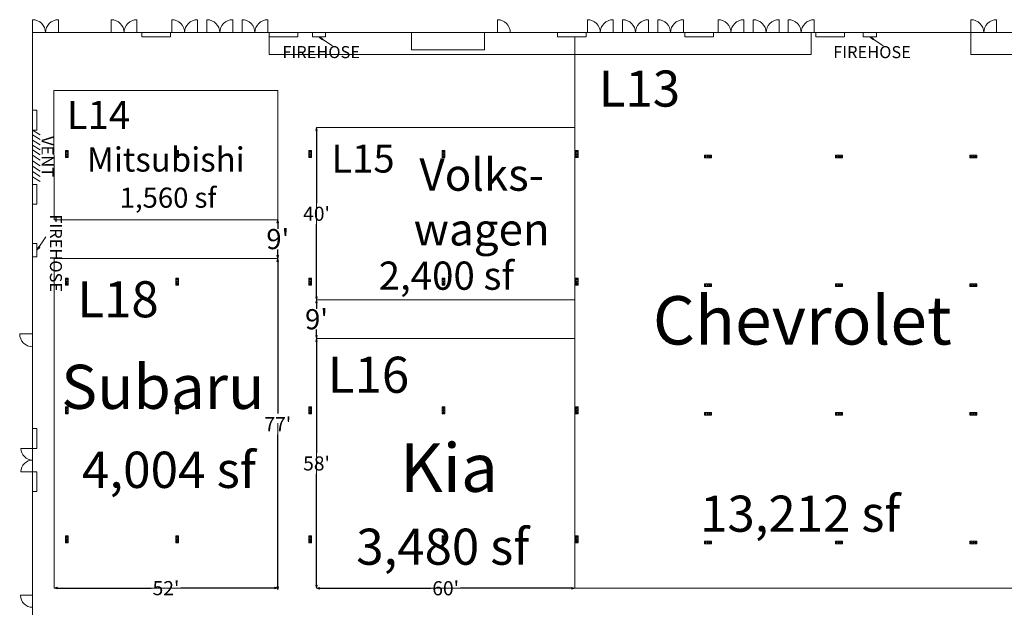
# Model space of a CAD drawing. Units: feet. Extents: x 138 to 618, y -595 to -62.
# Drawn here: x 142 to 371, y -207 to -70 of the extents above; entities that cross this region are included whole.
import ezdxf

# ---------------------------------------------------------------- set-up
doc = ezdxf.new("R2010")
doc.units = ezdxf.units.FT
doc.header["$LTSCALE"] = 50
doc.header["$MEASUREMENT"] = 0
doc.header["$PDMODE"] = 1
doc.header["$PDSIZE"] = -2
doc.layers.get('0').update_dxf_attribs({"lineweight": 15})
doc.layers.get('DEFPOINTS').update_dxf_attribs({"lineweight": 15})
for name, color, linetype, lineweight in [('Dimension', 7, 'Continuous', 5), ('TEXT', 7, 'Continuous', 15), ('WALLS', 7, 'Continuous', 15)]:
    doc.layers.add(name, color=color, linetype=linetype, lineweight=lineweight)
doc.layers.add('ELECTRICAL', color=5, linetype='Continuous', lineweight=15, true_color=0x0000ff)
doc.layers.add('FIRE', color=1, linetype='Continuous', lineweight=15, true_color=0xff0000)
doc.styles.add('Times', font='txt')
doc.styles.add('Times New Roman', font='times.ttf')
doc.dimstyles.new('Plan Dim', dxfattribs={"dimtxt": 4.683883, "dimasz": 0.695801, "dimexe": 0, "dimexo": 0, "dimgap": 0, "dimtad": 0, "dimtih": 1, "dimtoh": 1, "dimdec": 3, "dimzin": 4, "dimdsep": 46, "dimtxsty": 'Times New Roman', "dimblk": 'VW_FILLEDARROW', "dimblk1": 'VW_FILLEDARROW', "dimblk2": 'VW_FILLEDARROW', "dimcen": 0, "dimse1": 1, "dimse2": 1, "dimazin": 0, "dimtfac": 1, "dimtdec": 3, "dimtix": 1, "dimtofl": 0, "dimtmove": 0, "dimatfit": 0, "dimldrblk": 'VW_FILLEDARROW', "dimfxl": 1, "dimfrac": 2, "dimtolj": 1, "dimtzin": 4, "dimarcsym": 0})

# ---------------------------------------------------------------- blocks, each defined once
blk = doc.blocks.new('VW_FILLEDARROW')
at = {"linetype": 'Continuous', "lineweight": 0, "transparency": 16777216}
blk.add_hatch(color=0, dxfattribs=at).paths.add_polyline_path([(-1, 0.27), (0, 0), (-1, -0.27)])
at = {"color": 0, "linetype": 'Continuous', "lineweight": 5, "transparency": 16777216, "flags": 128}
blk.add_lwpolyline([(-1, 0.27), (0, 0), (-1, -0.27)], close=True, dxfattribs=at)
blk = doc.blocks.new('*D79')
at = {"layer": 'DEFPOINTS', "color": 0, "transparency": 16777216}
for p in [(210.8, -202.23), (270.8, -202.23), (270.8, -202.23)]:
    blk.add_point(p, dxfattribs=at)
at = {"layer": 'Dimension', "color": 0, "linetype": 'Continuous', "lineweight": -2, "transparency": 16777216}
for p, q in [((211.5, -202.23), (237.38, -202.23)), ((270.1, -202.23), (244.22, -202.23))]:
    blk.add_line(p, q, dxfattribs=at)
at = {"layer": 'Dimension', "color": 0, "lineweight": -2, "transparency": 16777216, "xscale": 0.6958007812500001, "yscale": 0.6958007812500001, "zscale": 0.6958007812500001, "rotation": 180}
blk.add_blockref('VW_FILLEDARROW', (210.8, -202.23), dxfattribs=at)
at = {"layer": 'Dimension', "color": 0, "lineweight": -2, "transparency": 16777216, "xscale": 0.6958007812500001, "yscale": 0.6958007812500001, "zscale": 0.6958007812500001}
blk.add_blockref('VW_FILLEDARROW', (270.8, -202.23), dxfattribs=at)
at = {"layer": 'Dimension', "color": 0, "lineweight": 18, "transparency": 16777216, "insert": (240.8, -202.23), "char_height": 3.279, "attachment_point": 5, "style": 'Times New Roman'}
blk.add_mtext("\\A1;60'", dxfattribs=at)
blk = doc.blocks.new('*D80')
at = {"layer": 'DEFPOINTS', "color": 0, "transparency": 16777216}
for p in [(210.8, -144.23), (210.8, -202.23), (210.8, -202.23)]:
    blk.add_point(p, dxfattribs=at)
at = {"layer": 'Dimension', "color": 0, "linetype": 'Continuous', "lineweight": -2, "transparency": 16777216}
for p, q in [((210.8, -144.93), (210.8, -170.79)), ((210.8, -201.54), (210.8, -175.68))]:
    blk.add_line(p, q, dxfattribs=at)
at = {"layer": 'Dimension', "color": 0, "lineweight": -2, "transparency": 16777216, "xscale": 0.6958007812500001, "yscale": 0.6958007812500001, "zscale": 0.6958007812500001}
for p, rotation in [((210.8, -144.23), 90), ((210.8, -202.23), 270)]:
    blk.add_blockref('VW_FILLEDARROW', p, dxfattribs=dict(at, rotation=rotation))
at = {"layer": 'Dimension', "color": 0, "lineweight": 18, "transparency": 16777216, "insert": (210.8, -173.23), "char_height": 3.279, "attachment_point": 5, "style": 'Times New Roman'}
blk.add_mtext("\\A1;58'", dxfattribs=at)
blk = doc.blocks.new('*D81')
at = {"layer": 'DEFPOINTS', "color": 0, "linetype": 'Continuous', "transparency": 16777216}
for p in [(210.8, -95.23), (210.8, -135.23), (210.8, -135.23)]:
    blk.add_point(p, dxfattribs=at)
at = {"layer": 'Dimension', "color": 0, "linetype": 'Continuous', "lineweight": -2, "transparency": 16777216}
for p, q in [((210.8, -95.93), (210.8, -112.79)), ((210.8, -134.54), (210.8, -117.68))]:
    blk.add_line(p, q, dxfattribs=at)
at = {"layer": 'Dimension', "color": 0, "linetype": 'Continuous', "lineweight": -2, "transparency": 16777216, "xscale": 0.6958007812500001, "yscale": 0.6958007812500001, "zscale": 0.6958007812500001}
for p, rotation in [((210.8, -95.23), 90), ((210.8, -135.23), 270)]:
    blk.add_blockref('VW_FILLEDARROW', p, dxfattribs=dict(at, rotation=rotation))
at = {"layer": 'Dimension', "color": 0, "linetype": 'Continuous', "lineweight": 18, "transparency": 16777216, "insert": (210.8, -115.23), "char_height": 3.279, "attachment_point": 5, "style": 'Times New Roman'}
blk.add_mtext("\\A1;40'", dxfattribs=at)
blk = doc.blocks.new('*D83')
at = {"layer": 'DEFPOINTS', "color": 0, "transparency": 16777216}
for p in [(149.83, -202.2), (149.83, -202.2), (201.8, -202.23)]:
    blk.add_point(p, dxfattribs=at)
at = {"layer": 'Dimension', "color": 0, "linetype": 'Continuous', "lineweight": -2, "transparency": 16777216}
for p, q in [((150.53, -202.2), (172.4, -202.2)), ((201.1, -202.2), (179.24, -202.2))]:
    blk.add_line(p, q, dxfattribs=at)
at = {"layer": 'Dimension', "color": 0, "lineweight": -2, "transparency": 16777216, "xscale": 0.6958007812500001, "yscale": 0.6958007812500001, "zscale": 0.6958007812500001, "rotation": 180}
blk.add_blockref('VW_FILLEDARROW', (149.83, -202.2), dxfattribs=at)
at = {"layer": 'Dimension', "color": 0, "lineweight": -2, "transparency": 16777216, "xscale": 0.6958007812500001, "yscale": 0.6958007812500001, "zscale": 0.6958007812500001}
blk.add_blockref('VW_FILLEDARROW', (201.8, -202.2), dxfattribs=at)
at = {"layer": 'Dimension', "color": 0, "lineweight": 18, "transparency": 16777216, "insert": (175.82, -202.2), "char_height": 3.279, "attachment_point": 5, "style": 'Times New Roman'}
blk.add_mtext("\\A1;52'", dxfattribs=at)
blk = doc.blocks.new('*D94')
at = {"layer": 'DEFPOINTS', "color": 0, "linetype": 'Continuous', "transparency": 16777216}
for p in [(201.8, -125.62), (201.8, -202.62), (201.8, -202.62)]:
    blk.add_point(p, dxfattribs=at)
at = {"layer": 'Dimension', "color": 0, "linetype": 'Continuous', "lineweight": -2, "transparency": 16777216}
for p, q in [((201.8, -126.32), (201.8, -161.67)), ((201.8, -201.93), (201.8, -166.58))]:
    blk.add_line(p, q, dxfattribs=at)
at = {"layer": 'Dimension', "color": 0, "linetype": 'Continuous', "lineweight": -2, "transparency": 16777216, "xscale": 0.6958007812500001, "yscale": 0.6958007812500001, "zscale": 0.6958007812500001}
for p, rotation in [((201.8, -125.62), 90), ((201.8, -202.62), 270)]:
    blk.add_blockref('VW_FILLEDARROW', p, dxfattribs=dict(at, rotation=rotation))
at = {"layer": 'Dimension', "color": 0, "linetype": 'Continuous', "lineweight": 18, "transparency": 16777216, "insert": (201.8, -164.12), "char_height": 3.279, "attachment_point": 5, "style": 'Times New Roman'}
blk.add_mtext("\\A1;77'", dxfattribs=at)
blk = doc.blocks.new('*D106')
at = {"layer": 'DEFPOINTS', "color": 0, "transparency": 16777216}
for p in [(201.75, -116.62), (201.8, -116.62), (201.75, -125.62), (605.8, -202.49), (610.8, -202.23), (610.8, -202.49)]:
    blk.add_point(p, dxfattribs=at)
at = {"layer": 'TEXT', "color": 0, "lineweight": -2, "transparency": 16777216}
for p, q in [((201.8, -117.32), (201.8, -118.74)), ((201.8, -124.93), (201.8, -123.51)), ((605.1, -202.23), (604.41, -202.23)), ((611.5, -202.23), (612.19, -202.23))]:
    blk.add_line(p, q, dxfattribs=at)
at = {"layer": 'TEXT', "color": 0, "lineweight": -2, "transparency": 16777216, "xscale": 0.6958007812500001, "yscale": 0.6958007812500001, "zscale": 0.6958007812500001}
for p, rotation in [((201.8, -116.62), 90), ((201.8, -125.62), 270), ((610.8, -202.23), 180)]:
    blk.add_blockref('VW_FILLEDARROW', p, dxfattribs=dict(at, rotation=rotation))
blk.add_blockref('VW_FILLEDARROW', (605.8, -202.23), dxfattribs=at)
at = {"layer": 'TEXT', "color": 0, "transparency": 16777216, "char_height": 4.684, "attachment_point": 5, "style": 'Times New Roman'}
for s, insert in [("\\A1;9'", (201.8, -121.12)), ("\\A1;5'", (608.3, -202.23))]:
    blk.add_mtext(s, dxfattribs=dict(at, insert=insert))
blk = doc.blocks.new('*D107')
at = {"layer": 'DEFPOINTS', "color": 0, "transparency": 16777216}
for p in [(210.75, -135.23), (210.8, -135.23), (210.75, -144.23), (539.8, -202.33), (545.8, -202.23), (545.8, -202.33)]:
    blk.add_point(p, dxfattribs=at)
at = {"layer": 'TEXT', "color": 0, "lineweight": -2, "transparency": 16777216}
for p, q in [((210.8, -135.93), (210.8, -137.35)), ((210.8, -143.54), (210.8, -142.12)), ((540.5, -202.23), (540.74, -202.23)), ((545.1, -202.23), (544.86, -202.23))]:
    blk.add_line(p, q, dxfattribs=at)
at = {"layer": 'TEXT', "color": 0, "lineweight": -2, "transparency": 16777216, "xscale": 0.6958007812500001, "yscale": 0.6958007812500001, "zscale": 0.6958007812500001}
for p, rotation in [((210.8, -135.23), 90), ((210.8, -144.23), 270), ((539.8, -202.23), 180)]:
    blk.add_blockref('VW_FILLEDARROW', p, dxfattribs=dict(at, rotation=rotation))
blk.add_blockref('VW_FILLEDARROW', (545.8, -202.23), dxfattribs=at)
at = {"layer": 'TEXT', "color": 0, "transparency": 16777216, "char_height": 4.684, "attachment_point": 5, "style": 'Times New Roman'}
for s, insert in [("\\A1;9'", (210.8, -139.73)), ("\\A1;6'", (542.8, -202.23))]:
    blk.add_mtext(s, dxfattribs=dict(at, insert=insert))

msp = doc.modelspace()

# ---------------------------------------------------------------- hatches: boundary and pattern name
at = {"layer": 'FIRE', "linetype": 'Continuous', "lineweight": 0, "transparency": 33554687}
for points in [[(212.0326, -74.7888), (211.375, -74.1538), (212.2101, -74.5256)], [(340.0326, -74.7888), (339.375, -74.1538), (340.2101, -74.5256)], [(146.4797, -123.049), (145.8333, -123.6954), (146.2197, -122.8669)]]:
    msp.add_hatch(color=7, dxfattribs=at).paths.add_polyline_path(points)

# ---------------------------------------------------------------- linework, layer by layer
at = {"color": 7, "transparency": 33554687}
for p, q in [((144.8333, -73.1538), (144.8333, -70.1538)), ((150.8333, -73.1538), (150.8333, -70.1538)), ((163.0833, -73.1538), (163.0833, -70.1538)), ((169.0833, -73.1538), (169.0833, -70.1538)), ((177.1549, -73.1538), (177.1549, -70.1538)), ((183.1549, -73.1538), (183.1549, -70.1538)), ((185.3216, -73.1538), (185.3216, -70.1538)), ((191.3216, -73.1538), (191.3216, -70.1538)), ((193.4882, -73.1538), (193.4882, -70.1538)), ((199.4882, -73.1538), (199.4882, -70.1538)), ((273.7382, -73.1538), (273.7382, -70.1538)), ((279.7382, -73.1538), (279.7382, -70.1538)), ((281.9049, -73.1538), (281.9049, -70.1538)), ((287.9049, -73.1538), (287.9049, -70.1538)), ((290.0716, -73.1538), (290.0716, -70.1538)), ((296.0716, -73.1538), (296.0716, -70.1538)), ((304.0955, -73.1538), (304.0955, -70.1538)), ((310.0955, -73.1538), (310.0955, -70.1538)), ((312.2622, -73.1538), (312.2622, -70.1538)), ((318.2622, -73.1538), (318.2622, -70.1538)), ((320.4288, -73.1538), (320.4288, -70.1538)), ((326.4288, -73.1538), (326.4288, -70.1538)), ((362.8333, -73.1538), (362.8333, -70.1538)), ((368.8333, -73.1538), (368.8333, -70.1538)), ((144.8333, -229.7788), (144.8333, -73.1538)), ((392.8333, -73.1538), (144.8333, -73.1538)), ((232.8333, -73.1538), (232.8333, -77.1538)), ((249.8333, -73.1538), (249.8333, -77.1538)), ((232.8333, -77.1538), (249.8333, -77.1538))]:
    msp.add_line(p, q, dxfattribs=at)
for centre, start, end in [((144.8333, -73.1538), 0, 90), ((150.8333, -73.1538), 90, 180), ((163.0833, -73.1538), 0, 90), ((169.0833, -73.1538), 90, 180), ((177.1549, -73.1538), 0, 90), ((183.1549, -73.1538), 90, 180), ((185.3216, -73.1538), 0, 90), ((191.3216, -73.1538), 90, 180), ((193.4882, -73.1538), 0, 90), ((199.4882, -73.1538), 90, 180), ((273.7382, -73.1538), 0, 90), ((279.7382, -73.1538), 90, 180), ((281.9049, -73.1538), 0, 90), ((287.9049, -73.1538), 90, 180), ((290.0716, -73.1538), 0, 90), ((296.0716, -73.1538), 90, 180), ((304.0955, -73.1538), 0, 90), ((310.0955, -73.1538), 90, 180), ((312.2622, -73.1538), 0, 90), ((318.2622, -73.1538), 90, 180), ((320.4288, -73.1538), 0, 90), ((326.4288, -73.1538), 90, 180), ((362.8333, -73.1538), 0, 90), ((368.8333, -73.1538), 90, 180)]:
    msp.add_arc(centre, 3, start, end, dxfattribs=at)
at = {"layer": 'ELECTRICAL', "color": 7, "transparency": 33554687}
for p, q in [((152.4583, -102.1954), (152.4583, -100.5704)), ((152.4583, -100.5704), (153.0833, -100.5704)), ((153.0833, -102.1954), (153.0833, -100.5704)), ((178.0833, -100.5704), (178.7083, -100.5704)), ((178.0833, -102.1954), (178.0833, -100.5704)), ((178.7083, -102.1954), (178.7083, -100.5704)), ((209.0417, -102.1954), (209.0417, -100.5704)), ((209.0417, -100.5704), (209.6667, -100.5704)), ((209.6667, -102.1954), (209.6667, -100.5704)), ((240, -100.5704), (240.625, -100.5704)), ((240, -102.1954), (240, -100.5704)), ((240.625, -102.1954), (240.625, -100.5704)), ((270.9583, -100.5704), (271.5833, -100.5704)), ((270.9583, -102.1954), (270.9583, -100.5704)), ((271.5833, -102.1954), (271.5833, -100.5704)), ((152.4583, -102.1954), (153.0833, -102.1954)), ((178.0833, -102.1954), (178.7083, -102.1954)), ((209.0417, -102.1954), (209.6667, -102.1954)), ((240, -102.1954), (240.625, -102.1954)), ((270.9583, -102.1954), (271.5833, -102.1954)), ((302.5417, -101.6538), (300.9167, -101.6538)), ((300.9167, -102.2788), (300.9167, -101.6538)), ((302.5417, -102.2788), (300.9167, -102.2788)), ((302.5417, -102.2788), (302.5417, -101.6538)), ((331.375, -102.2788), (331.375, -101.6538)), ((333, -101.6538), (331.375, -101.6538)), ((333, -102.2788), (331.375, -102.2788)), ((333, -102.2788), (333, -101.6538)), ((362.5833, -102.2788), (362.5833, -101.6538)), ((364.2083, -101.6538), (362.5833, -101.6538)), ((364.2083, -102.2788), (362.5833, -102.2788)), ((364.2083, -102.2788), (364.2083, -101.6538)), ((152.4583, -131.8204), (152.4583, -130.1954)), ((152.4583, -130.1954), (153.0833, -130.1954)), ((153.0833, -131.8204), (153.0833, -130.1954)), ((178.0833, -130.1954), (178.7083, -130.1954)), ((178.0833, -131.8204), (178.0833, -130.1954)), ((178.7083, -131.8204), (178.7083, -130.1954)), ((209.0417, -131.8204), (209.0417, -130.1954)), ((209.0417, -130.1954), (209.6667, -130.1954)), ((209.6667, -131.8204), (209.6667, -130.1954)), ((240, -130.1954), (240.625, -130.1954)), ((240, -131.8204), (240, -130.1954)), ((240.625, -131.8204), (240.625, -130.1954)), ((270.9583, -130.1954), (271.5833, -130.1954)), ((270.9583, -131.8204), (270.9583, -130.1954)), ((271.5833, -131.8204), (271.5833, -130.1954)), ((152.4583, -131.8204), (153.0833, -131.8204)), ((178.0833, -131.8204), (178.7083, -131.8204)), ((209.0417, -131.8204), (209.6667, -131.8204)), ((240, -131.8204), (240.625, -131.8204)), ((270.9583, -131.8204), (271.5833, -131.8204)), ((302.5417, -131.5288), (300.9167, -131.5288)), ((300.9167, -132.1538), (300.9167, -131.5288)), ((302.5417, -132.1538), (300.9167, -132.1538)), ((302.5417, -132.1538), (302.5417, -131.5288)), ((331.375, -132.1538), (331.375, -131.5288)), ((333, -131.5288), (331.375, -131.5288)), ((333, -132.1538), (331.375, -132.1538)), ((333, -132.1538), (333, -131.5288)), ((362.5833, -132.1538), (362.5833, -131.5288)), ((364.2083, -131.5288), (362.5833, -131.5288)), ((364.2083, -132.1538), (362.5833, -132.1538)), ((364.2083, -132.1538), (364.2083, -131.5288)), ((152.4583, -161.6954), (152.4583, -160.0704)), ((152.4583, -160.0704), (153.0833, -160.0704)), ((153.0833, -161.6954), (153.0833, -160.0704)), ((178.0833, -160.0704), (178.7083, -160.0704)), ((178.0833, -161.6954), (178.0833, -160.0704)), ((178.7083, -161.6954), (178.7083, -160.0704)), ((209.0417, -161.6954), (209.0417, -160.0704)), ((209.0417, -160.0704), (209.6667, -160.0704)), ((209.6667, -161.6954), (209.6667, -160.0704)), ((240, -160.0704), (240.625, -160.0704)), ((240, -161.6954), (240, -160.0704)), ((240.625, -161.6954), (240.625, -160.0704)), ((270.9583, -160.0704), (271.5833, -160.0704)), ((270.9583, -161.6954), (270.9583, -160.0704)), ((271.5833, -161.6954), (271.5833, -160.0704)), ((152.4583, -161.6954), (153.0833, -161.6954)), ((178.0833, -161.6954), (178.7083, -161.6954)), ((209.0417, -161.6954), (209.6667, -161.6954)), ((240, -161.6954), (240.625, -161.6954)), ((270.9583, -161.6954), (271.5833, -161.6954)), ((302.5417, -161.4038), (300.9167, -161.4038)), ((300.9167, -162.0288), (300.9167, -161.4038)), ((302.5417, -162.0288), (300.9167, -162.0288)), ((302.5417, -162.0288), (302.5417, -161.4038)), ((331.375, -162.0288), (331.375, -161.4038)), ((333, -161.4038), (331.375, -161.4038)), ((333, -162.0288), (331.375, -162.0288)), ((333, -162.0288), (333, -161.4038)), ((362.5833, -162.0288), (362.5833, -161.4038)), ((364.2083, -161.4038), (362.5833, -161.4038)), ((364.2083, -162.0288), (362.5833, -162.0288)), ((364.2083, -162.0288), (364.2083, -161.4038)), ((152.4583, -191.6538), (152.4583, -190.0288)), ((152.4583, -190.0288), (153.0833, -190.0288)), ((152.4583, -191.6538), (153.0833, -191.6538)), ((153.0833, -191.6538), (153.0833, -190.0288)), ((178.0833, -190.0288), (178.7083, -190.0288)), ((178.0833, -191.6538), (178.0833, -190.0288)), ((178.0833, -191.6538), (178.7083, -191.6538)), ((178.7083, -191.6538), (178.7083, -190.0288)), ((209.0417, -191.6538), (209.0417, -190.0288)), ((209.0417, -190.0288), (209.6667, -190.0288)), ((209.0417, -191.6538), (209.6667, -191.6538)), ((209.6667, -191.6538), (209.6667, -190.0288)), ((240, -190.0288), (240.625, -190.0288)), ((240, -191.6538), (240, -190.0288)), ((240, -191.6538), (240.625, -191.6538)), ((240.625, -191.6538), (240.625, -190.0288)), ((270.9583, -190.0288), (271.5833, -190.0288)), ((270.9583, -191.6538), (270.9583, -190.0288)), ((270.9583, -191.6538), (271.5833, -191.6538)), ((271.5833, -191.6538), (271.5833, -190.0288)), ((302.5417, -191.2788), (300.9167, -191.2788)), ((300.9167, -191.9038), (300.9167, -191.2788)), ((302.5417, -191.9038), (300.9167, -191.9038)), ((302.5417, -191.9038), (302.5417, -191.2788)), ((331.375, -191.9038), (331.375, -191.2788)), ((333, -191.2788), (331.375, -191.2788)), ((333, -191.9038), (331.375, -191.9038)), ((333, -191.9038), (333, -191.2788)), ((362.5833, -191.9038), (362.5833, -191.2788)), ((364.2083, -191.2788), (362.5833, -191.2788)), ((364.2083, -191.9038), (362.5833, -191.9038)), ((364.2083, -191.9038), (364.2083, -191.2788))]:
    msp.add_line(p, q, dxfattribs=at)
for centre in [(152.7708, -100.8476), (152.7708, -101.3829), (152.7708, -101.869), (178.3958, -100.8476), (178.3958, -101.3829), (178.3958, -101.869), (209.3542, -100.8476), (209.3542, -101.3829), (209.3542, -101.869), (240.3125, -100.8476), (240.3125, -101.3829), (240.3125, -101.869), (271.2708, -100.8476), (271.2708, -101.3829), (271.2708, -101.869), (301.1938, -101.9663), (301.7292, -101.9663), (302.2152, -101.9663), (331.6521, -101.9663), (332.1875, -101.9663), (332.6735, -101.9663), (362.8605, -101.9663), (363.3958, -101.9663), (363.8819, -101.9663), (152.7708, -130.4726), (178.3958, -130.4726), (209.3542, -130.4726), (240.3125, -130.4726), (271.2708, -130.4726), (152.7708, -131.0079), (152.7708, -131.494), (178.3958, -131.0079), (178.3958, -131.494), (209.3542, -131.0079), (209.3542, -131.494), (240.3125, -131.0079), (240.3125, -131.494), (271.2708, -131.0079), (271.2708, -131.494), (301.1938, -131.8413), (301.7292, -131.8413), (302.2152, -131.8413), (331.6521, -131.8413), (332.1875, -131.8413), (332.6735, -131.8413), (362.8605, -131.8413), (363.3958, -131.8413), (363.8819, -131.8413), (152.7708, -160.3476), (152.7708, -160.8829), (152.7708, -161.369), (178.3958, -160.3476), (178.3958, -160.8829), (178.3958, -161.369), (209.3542, -160.3476), (209.3542, -160.8829), (209.3542, -161.369), (240.3125, -160.3476), (240.3125, -160.8829), (240.3125, -161.369), (271.2708, -160.3476), (271.2708, -160.8829), (271.2708, -161.369), (301.1938, -161.7163), (301.7292, -161.7163), (302.2152, -161.7163), (331.6521, -161.7163), (332.1875, -161.7163), (332.6735, -161.7163), (362.8605, -161.7163), (363.3958, -161.7163), (363.8819, -161.7163), (152.7708, -190.3059), (152.7708, -190.8413), (152.7708, -191.3273), (178.3958, -190.3059), (178.3958, -190.8413), (178.3958, -191.3273), (209.3542, -190.3059), (209.3542, -190.8413), (209.3542, -191.3273), (240.3125, -190.3059), (240.3125, -190.8413), (240.3125, -191.3273), (271.2708, -190.3059), (271.2708, -190.8413), (271.2708, -191.3273), (301.1938, -191.5913), (301.7292, -191.5913), (302.2152, -191.5913), (331.6521, -191.5913), (332.1875, -191.5913), (332.6735, -191.5913), (362.8605, -191.5913), (363.3958, -191.5913), (363.8819, -191.5913)]:
    msp.add_circle(centre, 0.1456, dxfattribs=at)
at = {"layer": 'FIRE', "color": 7, "transparency": 33554687}
for p, q in [((209.8333, -74.1538), (209.8333, -73.1538)), ((212.9167, -73.1538), (212.9167, -74.1538)), ((337.8333, -74.1538), (337.8333, -73.1538)), ((340.9167, -73.1538), (340.9167, -74.1538)), ((212.9167, -74.1538), (209.8333, -74.1538)), ((211.375, -74.1538), (212.6174, -74.9942)), ((340.9167, -74.1538), (337.8333, -74.1538)), ((339.375, -74.1538), (340.6174, -74.9942)), ((144.8333, -122.1538), (145.8333, -122.1538)), ((145.8333, -122.1538), (145.8333, -125.2371)), ((145.8333, -123.6954), (146.6738, -122.453)), ((145.8333, -125.2371), (144.8333, -125.2371))]:
    msp.add_line(p, q, dxfattribs=at)
at = {"layer": 'FIRE', "color": 7, "transparency": 33554687, "flags": 128}
for points in [[(211.375, -74.1538), (214.4941, -76.2637)], [(339.375, -74.1538), (342.4941, -76.2637)], [(145.8333, -123.6954), (147.9432, -120.5763)]]:
    msp.add_lwpolyline(points, dxfattribs=at)
at = {"layer": 'FIRE', "color": 7, "linetype": 'Continuous', "lineweight": 5, "transparency": 33554687, "flags": 128}
for points in [[(212.0326, -74.7888), (211.375, -74.1538), (212.2101, -74.5256)], [(340.0326, -74.7888), (339.375, -74.1538), (340.2101, -74.5256)], [(146.4797, -123.049), (145.8333, -123.6954), (146.2197, -122.8669)]]:
    msp.add_lwpolyline(points, close=True, dxfattribs=at)
at = {"layer": 'TEXT', "color": 7, "linetype": 'Continuous', "lineweight": 18, "transparency": 33554687}
for p, q in [((199.8226, -78.2), (199.8226, -73.1538)), ((325.7712, -78.2), (325.7712, -73.1538)), ((362.8333, -78.2), (362.8333, -73.1538)), ((270.8, -202.2343), (270.8, -74.1538)), ((199.8226, -78.2), (223.8333, -78.2)), ((270.8, -78.2), (223.8333, -78.2)), ((325.7712, -78.2), (270.8, -78.2)), ((385.1667, -78.2), (362.8333, -78.2)), ((210.8, -135.2343), (210.8, -95.2343)), ((210.8, -95.2343), (270.8, -95.2343)), ((149.8392, -116.6247), (201.8, -116.6247)), ((149.8562, -125.6247), (149.8333, -202.2)), ((210.8, -202.2343), (210.8, -144.2343)), ((210.8, -144.2343), (270.8, -144.2343)), ((201.8, -202.2343), (149.8333, -202.2343)), ((270.8, -202.2343), (210.8, -202.2343)), ((375.8, -202.2343), (270.8, -202.2343))]:
    msp.add_line(p, q, dxfattribs=at)
at = {"layer": 'TEXT'}
for p, q in [((201.8, -86.6247), (149.8, -86.6247)), ((149.8, -86.6247), (149.8392, -116.6247)), ((201.8, -116.6247), (201.8, -86.6247)), ((201.8, -125.6247), (149.8562, -125.6247)), ((210.8, -135.2343), (270.8, -135.2343)), ((201.8, -163.8827), (201.8, -202.2))]:
    msp.add_line(p, q, dxfattribs=at)
at = {"layer": 'TEXT', "color": 7, "transparency": 33554687}
for p, q in [((144.8333, -203.8621), (142.0417, -203.8621)), ((144.8333, -209.4454), (144.8333, -203.8621))]:
    msp.add_line(p, q, dxfattribs=at)
msp.add_arc((144.8333, -203.8621), 2.7917, 180, 270, dxfattribs=at)
at = {"layer": 'WALLS', "color": 7, "transparency": 33554687}
for p, q in [((252.8333, -73.1538), (252.8333, -70.1538)), ((144.8333, -73.1538), (144.8333, -91.1538)), ((144.8333, -73.1538), (144.8333, -108.4038)), ((144.8333, -73.1538), (144.8333, -122.1538)), ((144.8333, -73.1538), (144.8333, -143.1538)), ((144.8333, -73.1538), (144.8333, -165.1538)), ((144.8333, -73.1538), (144.8333, -175.1538)), ((144.8333, -73.1538), (144.8333, -205.1538)), ((144.8333, -73.1538), (144.8333, -225.1538)), ((144.8333, -73.1538), (144.8333, -229.7788)), ((144.8333, -73.1538), (144.8333, -229.7788)), ((144.8333, -73.1538), (144.8333, -229.7788)), ((144.8333, -73.1538), (144.8333, -229.7788)), ((144.8333, -73.1538), (144.8333, -229.7788)), ((144.8333, -73.1538), (204.8333, -73.1538)), ((144.8333, -73.1538), (232.8333, -73.1538)), ((144.8333, -73.1538), (252.8333, -73.1538)), ((144.8333, -73.1538), (362.8333, -73.1538)), ((144.8333, -73.1538), (209.8333, -73.1538)), ((144.8333, -73.1538), (337.8333, -73.1538)), ((144.8333, -73.1538), (392.8333, -73.1538)), ((170.25, -73.1538), (170.25, -74.1538)), ((176.875, -74.1538), (176.875, -73.1538)), ((199.8333, -73.1538), (199.8333, -74.1538)), ((206.4583, -74.1538), (206.4583, -73.1538)), ((255.8333, -73.1538), (252.8333, -73.1538)), ((266.8333, -73.1538), (266.8333, -74.1538)), ((273.4583, -74.1538), (273.4583, -73.1538)), ((296.4167, -73.1538), (296.4167, -74.1538)), ((303.0417, -74.1538), (303.0417, -73.1538)), ((326.8333, -73.1538), (326.8333, -74.1538)), ((333.4583, -74.1538), (333.4583, -73.1538)), ((170.25, -74.1538), (176.875, -74.1538)), ((199.8333, -74.1538), (206.4583, -74.1538)), ((266.8333, -74.1538), (273.4583, -74.1538)), ((296.4167, -74.1538), (303.0417, -74.1538)), ((326.8333, -74.1538), (333.4583, -74.1538)), ((144.8333, -91.1538), (145.8333, -91.1538)), ((145.8333, -91.1538), (145.8333, -95.7788)), ((145.8333, -95.7788), (144.8333, -95.7788)), ((144.8333, -95.7788), (146.5727, -96.8821)), ((144.8333, -96.8821), (146.5727, -97.9854)), ((144.8333, -98.1164), (146.5727, -99.2197)), ((144.8333, -99.2685), (146.5727, -100.3718)), ((144.8333, -100.4205), (146.5727, -101.5238)), ((144.8333, -101.6548), (146.5727, -102.7581)), ((144.8333, -102.9714), (146.5727, -104.0747)), ((144.8333, -104.2057), (146.5727, -105.3091)), ((144.8333, -105.44), (146.5727, -106.5434)), ((144.8333, -106.6744), (146.5727, -107.7777)), ((144.8333, -108.4038), (145.8333, -108.4038)), ((145.8333, -108.4038), (145.8333, -113.0288)), ((145.8333, -113.0288), (144.8333, -113.0288)), ((141.8333, -143.1538), (144.8333, -143.1538)), ((144.8333, -143.1538), (144.8333, -146.1538)), ((144.8333, -165.1538), (145.8333, -165.1538)), ((145.8333, -165.1538), (145.8333, -169.7788)), ((144.8333, -169.7371), (142.125, -169.7371)), ((144.8333, -175.1538), (144.8333, -169.7371)), ((145.8333, -169.7788), (144.8333, -169.7788)), ((144.8333, -175.1538), (142.125, -175.1538)), ((144.8333, -175.1538), (145.8333, -175.1538)), ((145.8333, -175.1538), (145.8333, -179.7788)), ((145.8333, -179.7788), (144.8333, -179.7788))]:
    msp.add_line(p, q, dxfattribs=at)
for centre, radius, start, end in [((252.8333, -73.1538), 3, 0, 90), ((144.8333, -143.1538), 3, 180, 270), ((144.8333, -169.7371), 2.7083, 180, 270), ((144.8333, -175.1538), 2.7083, 90, 180)]:
    msp.add_arc(centre, radius, start, end, dxfattribs=at)

# ---------------------------------------------------------------- texts
at = {"layer": 'FIRE', "color": 7, "transparency": 33554687, "char_height": 2.80088, "attachment_point": 4, "line_spacing_factor": 1.075392, "style": 'Times'}
for insert in [(202.8579, -78.0455), (330.8579, -78.0455)]:
    msp.add_mtext('FIREHOSE', dxfattribs=dict(at, insert=insert))
at = {"layer": 'FIRE', "color": 7, "transparency": 33554687, "insert": (149.8884, -115.3728), "char_height": 2.80088, "attachment_point": 4, "rotation": 270, "line_spacing_factor": 1.075392, "style": 'Times'}
msp.add_mtext('FIREHOSE', dxfattribs=at)
at = {"layer": 'TEXT', "color": 7, "transparency": 33554687, "style": 'Times'}
for s, insert, char_height, attachment_point, line_spacing_factor in [('L13', (276.3763, -81.9581), 8.38216, 1, 0.898351), ('L14', (152.7836, -89.0087), 6.51946, 1, 0.898351), ('Mitsubishi', (175.8089, -99.8177), 5.62066, 2, 1.018189), ('L15', (214.2422, -99.1501), 6.51946, 1, 0.898351), ('Volks-\\Pwagen', (249.1872, -102.3935), 7.49421, 2, 1.018189), ('L18', (155.2313, -130.9069), 8.38216, 1, 0.898351), ('L16', (213.4323, -148.4428), 8.38216, 1, 0.898351)]:
    msp.add_mtext(s, dxfattribs=dict(at, insert=insert, char_height=char_height, attachment_point=attachment_point, line_spacing_factor=line_spacing_factor))
at = {"layer": 'TEXT', "color": 7, "transparency": 33554687, "insert": (149.7043, -97.206), "char_height": 2.80088, "attachment_point": 1, "rotation": 270, "line_spacing_factor": 0.898351, "style": 'Times'}
msp.add_mtext('VENT', dxfattribs=at)
at = {"layer": 'TEXT', "color": 7, "transparency": 33554687, "attachment_point": 2, "style": 'Times'}
for s, insert, char_height, width, line_spacing_factor in [('1,560 sf', (176.3016, -109.1509), 4.68388, 53.158333, 1.018189), ('2,400 sf', (240.9616, -126.335), 6.55744, 55.958333, 1.018189), ('Chevrolet', (323.6839, -134.3747), 11.24132, 97.602693, 1.018189), ('Subaru', (175.1061, -150.3153), 10.24486, 43.633599, 0.898351), ('Kia', (241.6, -168.592), 11.24132, 43.2, 1.018189), ('4,004 sf', (176.497, -170.4974), 8.43099, 45.025162, 1.018189), ('13,212 sf', (323.2, -180.7166), 8.38216, 103.19102, 0.898351), ('3,480 sf', (240.1355, -188.3795), 8.38216, 53.728933, 0.898351)]:
    msp.add_mtext(s, dxfattribs=dict(at, insert=insert, char_height=char_height, width=width, line_spacing_factor=line_spacing_factor))

# ---------------------------------------------------------------- dimensions: what is measured, and where the dimension line sits
at = {"layer": 'Dimension', "color": 7, "linetype": 'Continuous', "lineweight": 18, "transparency": 33554687}
for base, p1, p2, picture, middle in [((210.8, -135.2343), (210.8, -95.2343), (210.8, -135.2343), '*D81', (210.8, -115.2343)), ((201.8, -202.6216), (201.8, -125.6247), (201.7964, -202.6216), '*D94', (201.8, -164.1231)), ((210.8, -202.2343), (210.8, -144.2343), (210.8, -202.2343), '*D80', (210.8, -173.2343))]:
    dim = msp.add_linear_dim(base=base, p1=p1, p2=p2, angle=270, dimstyle='Plan Dim', override={"dimtxt": 3.278718, "dimgap": 0.78125, "dimdec": 0, "dimpost": "<>'", "dimtxsty": 'Times New Roman'}, dxfattribs=at)
    dim.commit()
    dim.dimension.update_dxf_attribs({"geometry": picture, "text_midpoint": middle})
for base, p1, p2, picture, middle in [((149.8333, -202.2), (201.8, -202.2343), (149.8333, -202.2), '*D83', (175.8167, -202.2)), ((270.8, -202.2343), (210.8, -202.2343), (270.8, -202.2343), '*D79', (240.8, -202.2343))]:
    dim = msp.add_linear_dim(base=base, p1=p1, p2=p2, dimstyle='Plan Dim', override={"dimtxt": 3.278718, "dimgap": 0.78125, "dimdec": 0, "dimpost": "<>'", "dimtxsty": 'Times New Roman'}, dxfattribs=at)
    dim.commit()
    dim.dimension.update_dxf_attribs({"geometry": picture, "text_midpoint": middle})
at = {"layer": 'TEXT'}
for base, p1, p2, picture, middle in [((201.8, -116.6247), (201.7467, -125.6247), (201.7467, -116.6247), '*D106', (201.8, -121.1247)), ((210.8, -135.2343), (210.7467, -144.2343), (210.7467, -135.2343), '*D107', (210.8, -139.7343))]:
    dim = msp.add_linear_dim(base=base, p1=p1, p2=p2, angle=90, dimstyle='Plan Dim', override={"dimdec": 0, "dimpost": "<>'"}, dxfattribs=at)
    dim.commit()
    dim.dimension.update_dxf_attribs({"geometry": picture, "text_midpoint": middle})
for base, p1, p2, picture, middle in [((610.8, -202.2343), (605.8, -202.495), (610.8, -202.495), '*D106', (608.3, -202.2343)), ((545.8, -202.2343), (539.8, -202.3285), (545.8, -202.3285), '*D107', (542.8, -202.2343))]:
    dim = msp.add_linear_dim(base=base, p1=p1, p2=p2, dimstyle='Plan Dim', override={"dimdec": 0, "dimpost": "<>'"}, dxfattribs=at)
    dim.commit()
    dim.dimension.update_dxf_attribs({"geometry": picture, "text_midpoint": middle})

doc.saveas('drawing.dxf')
